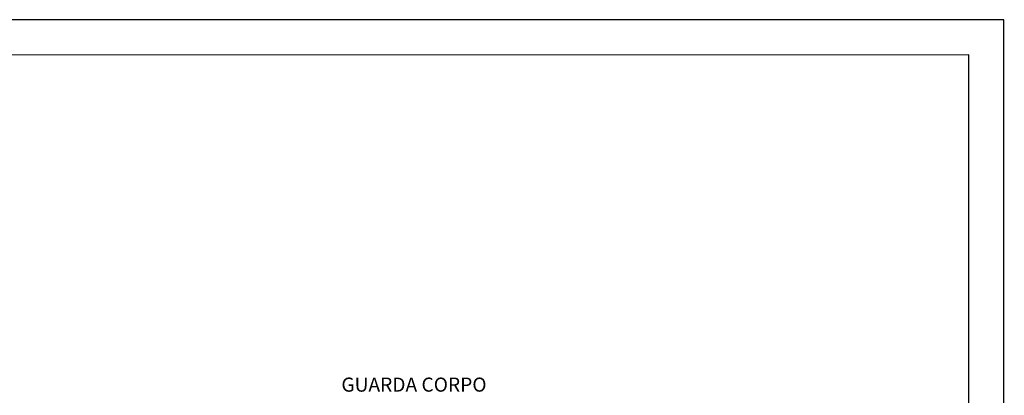
# Model space of a CAD drawing. Units: millimetres. Extents: x 0 to 210, y 0 to 297.
# Drawn here: x 70 to 210, y 244 to 297 of the extents above; entities that cross this region are included whole.
import ezdxf
from ezdxf.enums import TextEntityAlignment as Align

# ---------------------------------------------------------------- set-up
doc = ezdxf.new("R2010")
doc.units = ezdxf.units.MM
for name, color, linetype in [('C03', 3, 'Continuous'), ('C04', 5, 'Continuous'), ('C05', 4, 'Continuous'), ('C08', 7, 'Continuous')]:
    doc.layers.add(name, color=color, linetype=linetype)
doc.styles.add('80CL', font='romans.shx', dxfattribs={"height": 2})

# ---------------------------------------------------------------- blocks, each defined once
blk = doc.blocks.new('FORMATO PARA DETALHE')
at = {"layer": 'C03'}
for p, q in [((209.94, 297.04), (-0.06, 297)), ((210, 0.04), (209.94, 297.04))]:
    blk.add_line(p, q, dxfattribs=at)
at = {"layer": 'C08'}
for p, q in [((204.94, 292.04), (24.94, 292)), ((205, 5.04), (204.94, 292.04))]:
    blk.add_line(p, q, dxfattribs=at)
at = {"layer": 'C04', "style": '80CL'}
for tag, p in [('NOMEDESCRITIVODODETALHE', (114.98, 75.7)), ('PARAIDENTIFICAÇÃODOMESMO', (114.99, 69.96))]:
    blk.add_attdef(tag, text='', height=3.4, rotation=0.0114, dxfattribs=at).set_placement(p, align=Align.MIDDLE)
at = {"layer": 'C04', "ltscale": 0.5, "style": '80CL'}
blk.add_attdef('XXXX-X', text='', height=3, rotation=0.0114, dxfattribs=at).set_placement((140.42, 8.8), align=Align.MIDDLE)
at = {"layer": 'C04', "ltscale": 0.75, "style": '80CL'}
blk.add_attdef('01/01', text='', height=3, rotation=0.0114, dxfattribs=at).set_placement((191.81, 8.81), align=Align.MIDDLE)
at = {"layer": 'C05', "style": '80CL'}
blk.add_attdef('DETALHE', text='', height=3.8, rotation=0.0114, dxfattribs=at).set_placement((114.99, 61.96), align=Align.MIDDLE)

msp = doc.modelspace()

# ---------------------------------------------------------------- block references
at = {"lineweight": 0}
msp.add_blockref('FORMATO PARA DETALHE', (0, 0), dxfattribs=at)

# ---------------------------------------------------------------- texts
at = {"layer": 'C03', "style": '80CL'}
msp.add_text('GUARDA CORPO', height=2, dxfattribs=at).set_placement((115.79, 244.19))

doc.saveas('drawing.dxf')
